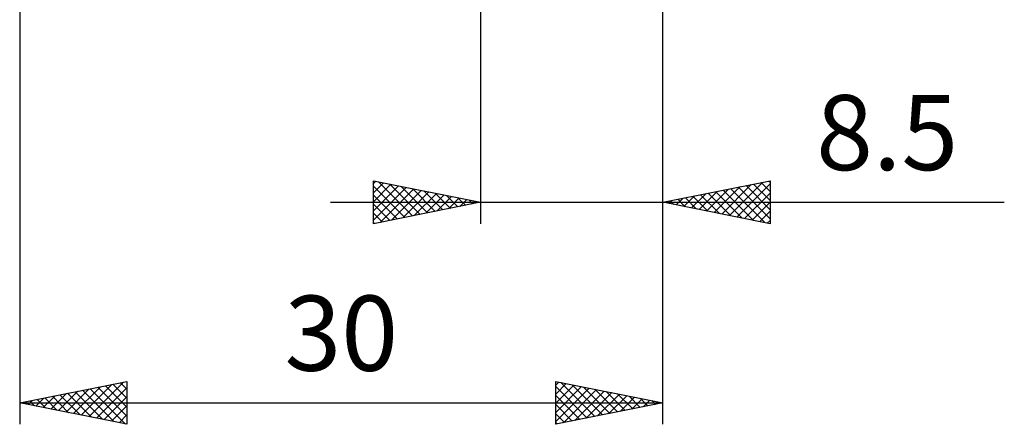
# Model space of a CAD drawing. Units: millimetres. Extents: x -49 to 89, y -40 to 46.
# Drawn here: x 18 to 64, y -40 to -21 of the extents above; entities that cross this region are included whole.
import ezdxf
from ezdxf.enums import TextEntityAlignment as Align

# ---------------------------------------------------------------- set-up
doc = ezdxf.new("R2010")
doc.units = ezdxf.units.MM
doc.header["$LTSCALE"] = 5.1
doc.layers.add('2', color=7, linetype='CONTINUOUS')
doc.styles.get("Standard").update_dxf_attribs({"font": 'Monospac821 BT'})

msp = doc.modelspace()

# ---------------------------------------------------------------- linework, layer by layer
at = {"layer": '2', "color": 7, "linetype": 'CONTINUOUS', "lineweight": 25}
for p, q in [((18, -2.1), (18, -40.1)), ((48, -40.1), (48, -2.1)), ((48, -30.743), (48, -2.245)), ((39.5, -2.743), (39.5, -30.743)), ((34.5, -30.743), (34.5, -28.743)), ((34.5, -28.743), (39.5, -29.743)), ((34.5, -28.875), (34.61, -28.765)), ((34.5, -29.299), (34.963, -28.836)), ((34.5, -29.723), (35.317, -28.906)), ((34.728, -28.789), (36.319, -30.379)), ((35.259, -28.895), (36.672, -30.309)), ((48, -29.743), (53, -28.743)), ((50.748, -30.293), (52.122, -28.919)), ((51.102, -30.363), (52.652, -28.813)), ((51.455, -30.434), (53, -28.889)), ((52.231, -28.897), (53, -29.665)), ((52.585, -28.826), (53, -29.241)), ((52.938, -28.755), (53, -28.817)), ((53, -28.743), (53, -30.743)), ((34.5, -30.147), (35.67, -28.977)), ((34.5, -28.985), (35.965, -30.45)), ((34.5, -30.572), (36.024, -29.048)), ((34.816, -30.68), (36.377, -29.118)), ((35.346, -30.574), (36.731, -29.189)), ((35.789, -29.001), (37.026, -30.238)), ((35.877, -30.468), (37.084, -29.26)), ((36.319, -29.107), (37.38, -30.167)), ((36.407, -30.362), (37.438, -29.331)), ((36.85, -29.213), (37.733, -30.096)), ((37.38, -29.319), (38.087, -30.026)), ((49.334, -30.01), (50.001, -29.343)), ((49.687, -30.08), (50.531, -29.237)), ((49.756, -29.392), (50.635, -30.27)), ((50.041, -30.151), (51.061, -29.131)), ((50.11, -29.321), (51.165, -30.376)), ((50.395, -30.222), (51.592, -29.025)), ((50.464, -29.25), (51.695, -30.482)), ((50.817, -29.18), (52.226, -30.588)), ((51.171, -29.109), (52.756, -30.694)), ((51.524, -29.038), (53, -30.514)), ((51.809, -30.505), (53, -29.313)), ((51.878, -28.967), (53, -30.09)), ((32.5, -29.743), (63.925, -29.743)), ((34.5, -29.409), (35.612, -30.521)), ((39.5, -29.743), (34.5, -30.743)), ((34.5, -29.833), (35.258, -30.591)), ((36.937, -30.256), (37.792, -29.401)), ((37.468, -30.149), (38.145, -29.472)), ((37.91, -29.425), (38.44, -29.955)), ((37.998, -30.043), (38.499, -29.543)), ((38.441, -29.531), (38.794, -29.884)), ((38.528, -29.937), (38.852, -29.613)), ((38.971, -29.637), (39.147, -29.814)), ((39.059, -29.831), (39.206, -29.684)), ((53, -30.743), (48, -29.743)), ((48.273, -29.798), (48.41, -29.661)), ((48.342, -29.675), (48.513, -29.846)), ((48.627, -29.868), (48.94, -29.555)), ((48.696, -29.604), (49.044, -29.952)), ((48.98, -29.939), (49.47, -29.449)), ((49.049, -29.533), (49.574, -30.058)), ((49.403, -29.462), (50.104, -30.164)), ((52.162, -30.575), (53, -29.738)), ((34.5, -30.257), (34.905, -30.662)), ((52.516, -30.646), (53, -30.162)), ((34.5, -30.682), (34.551, -30.733)), ((52.869, -30.717), (53, -30.586)), ((18, -39.1), (23, -38.1)), ((23, -38.1), (23, -40.1)), ((43, -40.1), (43, -38.1)), ((43, -38.1), (48, -39.1)), ((19.809, -39.462), (20.714, -38.557)), ((20.163, -39.533), (21.244, -38.451)), ((20.516, -39.603), (21.774, -38.345)), ((20.87, -39.674), (22.305, -38.239)), ((20.937, -38.513), (22.405, -39.981)), ((21.223, -39.745), (22.835, -38.133)), ((21.29, -38.442), (22.935, -40.087)), ((21.577, -39.815), (23, -38.392)), ((21.644, -38.371), (23, -39.727)), ((21.997, -38.301), (23, -39.303)), ((22.351, -38.23), (23, -38.879)), ((22.704, -38.159), (23, -38.455)), ((43, -38.269), (43.141, -38.128)), ((43, -38.694), (43.495, -38.199)), ((43, -39.118), (43.848, -38.27)), ((43, -38.333), (44.472, -39.806)), ((43, -39.542), (44.202, -38.34)), ((43, -39.966), (44.555, -38.411)), ((43.239, -38.148), (44.826, -39.735)), ((43.363, -40.027), (44.909, -38.482)), ((43.769, -38.254), (45.18, -39.664)), ((43.894, -39.921), (45.262, -38.552)), ((44.3, -38.36), (45.533, -39.593)), ((44.83, -38.466), (45.887, -39.523)), ((45.36, -38.572), (46.24, -39.452)), ((18.395, -39.179), (18.592, -38.982)), ((18.462, -39.008), (18.693, -39.239)), ((18.748, -39.25), (19.123, -38.875)), ((18.815, -38.937), (19.223, -39.345)), ((19.102, -39.32), (19.653, -38.769)), ((19.169, -38.866), (19.753, -39.451)), ((19.455, -39.391), (20.183, -38.663)), ((19.523, -38.795), (20.284, -39.557)), ((19.876, -38.725), (20.814, -39.663)), ((20.23, -38.654), (21.344, -39.769)), ((20.583, -38.583), (21.875, -39.875)), ((21.93, -39.886), (23, -38.816)), ((43, -38.757), (44.119, -39.876)), ((44.424, -39.815), (45.616, -38.623)), ((44.954, -39.709), (45.97, -38.694)), ((45.485, -39.603), (46.323, -38.765)), ((45.891, -38.678), (46.594, -39.381)), ((46.015, -39.497), (46.677, -38.835)), ((46.421, -38.784), (46.947, -39.311)), ((46.545, -39.391), (47.03, -38.906)), ((46.951, -38.89), (47.301, -39.24)), ((47.076, -39.285), (47.384, -38.977)), ((47.482, -38.996), (47.654, -39.169)), ((18, -39.1), (48, -39.1)), ((23, -40.1), (18, -39.1)), ((18.041, -39.108), (18.062, -39.088)), ((18.108, -39.078), (18.162, -39.132)), ((22.284, -39.957), (23, -39.241)), ((48, -39.1), (43, -40.1)), ((43, -39.182), (43.765, -39.947)), ((47.606, -39.179), (47.737, -39.047)), ((22.637, -40.027), (23, -39.665)), ((43, -39.606), (43.412, -40.018)), ((22.991, -40.098), (23, -40.089)), ((43, -40.03), (43.058, -40.088))]:
    msp.add_line(p, q, dxfattribs=at)

# ---------------------------------------------------------------- texts
for s, p in [('8.5', (58.462, -28.243)), ('30', (33, -37.6))]:
    msp.add_text(s, height=3.5, dxfattribs=at).set_placement(p, align=Align.CENTER)

doc.saveas('drawing.dxf')
